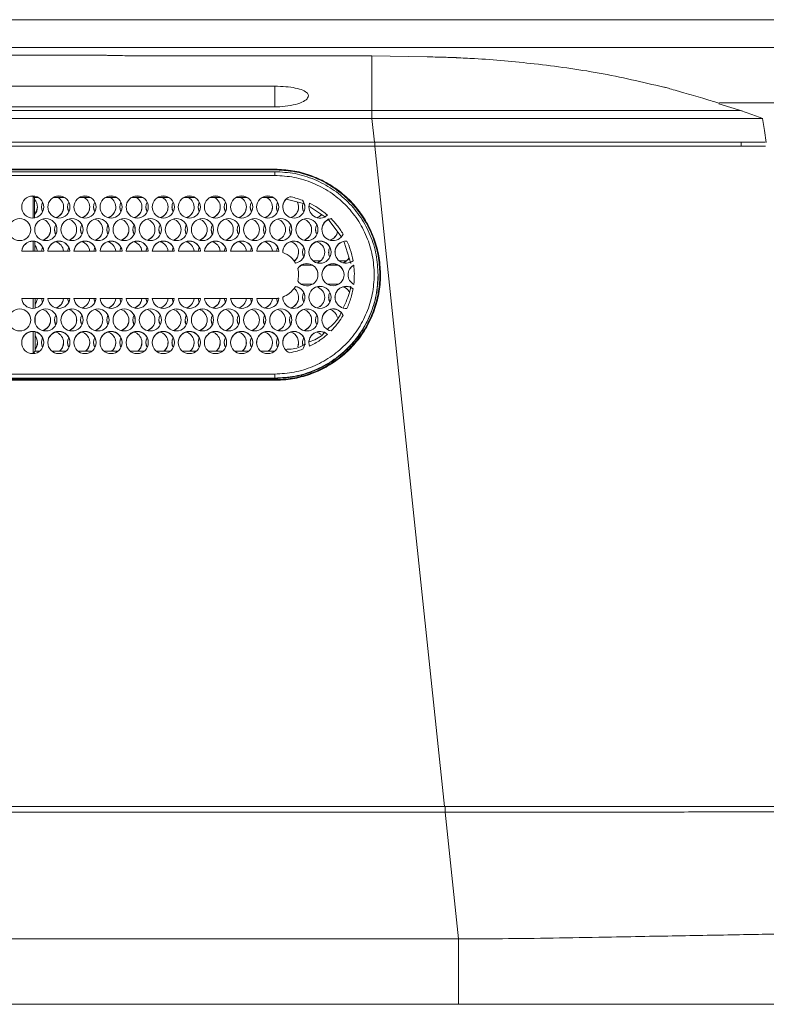
# Model space of a CAD drawing. Units: millimetres. Extents: x 900 to 1313, y 5 to 285.
# Drawn here: x 1035 to 1038, y 211 to 215 of the extents above; entities that cross this region are included whole.
import ezdxf

# ---------------------------------------------------------------- set-up
doc = ezdxf.new("R2010")
doc.units = ezdxf.units.MM

msp = doc.modelspace()

# ---------------------------------------------------------------- linework, layer by layer
at = {"color": 7, "linetype": 'Continuous', "lineweight": 15}
for p, q in [((1026.8758, 215.3878), (1049.8925, 215.3878)), ((1026.8758, 215.2711), (1049.8925, 215.2711)), ((1035.7164, 215.2378), (1027.7685, 215.2378)), ((1036.8382, 215.2359), (1035.8382, 215.2359)), ((1037.0715, 215.2316), (1036.8382, 215.2359)), ((1028.7092, 215.1075), (1036.4292, 215.1075)), ((1038.1245, 215.088), (1038.1295, 215.0866)), ((1038.1295, 215.0866), (1038.1473, 215.0814)), ((1036.4292, 215.0204), (1028.7092, 215.0204)), ((1038.4004, 215.0017), (1038.3003, 215.0329)), ((1045.0958, 215.0378), (1038.3026, 215.0378)), ((1010.7802, 215.0051), (1036.8382, 215.0051)), ((1010.7802, 214.9711), (1036.8382, 214.9711)), ((1036.8382, 214.9711), (1036.8382, 215.0051)), ((1036.8488, 214.8711), (1036.8382, 214.9711)), ((1036.8505, 214.8545), (1010.7678, 214.8545)), ((1010.7696, 214.8711), (1036.8488, 214.8711)), ((1037.1445, 212.0711), (1036.8505, 214.8545)), ((1038.3942, 214.8545), (1038.3945, 214.8717)), ((1036.4292, 214.7472), (1028.5591, 214.7472)), ((1028.5592, 214.7578), (1036.4292, 214.7578)), ((1028.5592, 214.755), (1036.4292, 214.755)), ((1028.5592, 214.7311), (1036.4292, 214.7311)), ((1036.4292, 214.7578), (1036.4292, 214.755)), ((1035.4105, 214.6443), (1035.4131, 214.6443)), ((1035.4105, 214.5518), (1035.4105, 214.6443)), ((1035.4105, 214.6443), (1035.4168, 214.6381)), ((1035.4168, 214.6381), (1035.4171, 214.5525)), ((1035.4327, 214.6381), (1035.4168, 214.6381)), ((1035.5427, 214.6381), (1035.4956, 214.6381)), ((1035.5153, 214.6443), (1035.5231, 214.6443)), ((1035.6527, 214.6381), (1035.6056, 214.6381)), ((1035.6253, 214.6443), (1035.6331, 214.6443)), ((1035.7627, 214.6381), (1035.7156, 214.6381)), ((1035.7353, 214.6443), (1035.7431, 214.6443)), ((1035.8727, 214.6381), (1035.8256, 214.6381)), ((1035.8453, 214.6443), (1035.8531, 214.6443)), ((1035.9827, 214.6381), (1035.9356, 214.6381)), ((1035.9553, 214.6443), (1035.9631, 214.6443)), ((1036.0927, 214.6381), (1036.0456, 214.6381)), ((1036.0653, 214.6443), (1036.0731, 214.6443)), ((1036.2027, 214.6381), (1036.1556, 214.6381)), ((1036.1753, 214.6443), (1036.1831, 214.6443)), ((1036.3127, 214.6381), (1036.2656, 214.6381)), ((1036.2853, 214.6443), (1036.2931, 214.6443)), ((1036.4227, 214.6381), (1036.3756, 214.6381)), ((1036.3953, 214.6443), (1036.4031, 214.6443)), ((1036.4921, 214.6418), (1036.4921, 214.6412)), ((1036.5494, 214.6131), (1036.477, 214.6314)), ((1036.5463, 214.6266), (1036.5463, 214.6261)), ((1036.6423, 214.556), (1036.5751, 214.6005)), ((1036.5753, 214.6143), (1036.5753, 214.6137)), ((1036.709, 214.4735), (1036.6521, 214.5485)), ((1036.6665, 214.5492), (1036.6665, 214.5486)), ((1035.4105, 214.4128), (1035.4105, 214.454)), ((1035.4176, 214.4533), (1035.4178, 214.4128)), ((1036.7497, 214.3603), (1036.7207, 214.4503)), ((1036.7327, 214.4545), (1036.7327, 214.4539)), ((1035.3628, 214.4128), (1035.4556, 214.4128)), ((1035.4461, 214.4122), (1035.4508, 214.4284)), ((1035.4728, 214.4128), (1035.5656, 214.4128)), ((1035.5561, 214.4122), (1035.5608, 214.4284)), ((1035.5828, 214.4128), (1035.6756, 214.4128)), ((1035.6661, 214.4122), (1035.6708, 214.4284)), ((1035.6928, 214.4128), (1035.7856, 214.4128)), ((1035.7761, 214.4122), (1035.7808, 214.4284)), ((1035.8028, 214.4128), (1035.8956, 214.4128)), ((1035.8861, 214.4122), (1035.8908, 214.4284)), ((1035.9128, 214.4128), (1036.0056, 214.4128)), ((1035.9961, 214.4122), (1036.0008, 214.4284)), ((1036.0228, 214.4128), (1036.1156, 214.4128)), ((1036.1061, 214.4122), (1036.1108, 214.4284)), ((1036.1328, 214.4128), (1036.2256, 214.4128)), ((1036.2161, 214.4122), (1036.2208, 214.4284)), ((1036.2428, 214.4128), (1036.3356, 214.4128)), ((1036.3261, 214.4122), (1036.3308, 214.4284)), ((1036.3528, 214.4128), (1036.4292, 214.4128)), ((1036.4361, 214.412), (1036.4408, 214.4284)), ((1036.5412, 214.3528), (1036.5872, 214.3528)), ((1036.6211, 214.3711), (1036.5906, 214.3711)), ((1036.6512, 214.3528), (1036.6972, 214.3528)), ((1036.7311, 214.3711), (1036.7006, 214.3711)), ((1036.7617, 214.3537), (1036.7617, 214.3531)), ((1036.5292, 214.3121), (1036.5292, 214.3129)), ((1036.8642, 214.3101), (1036.8642, 214.3122)), ((1036.5402, 214.2728), (1036.5882, 214.2728)), ((1036.6502, 214.2728), (1036.6982, 214.2728)), ((1036.5163, 214.2631), (1036.5163, 214.2637)), ((1035.4556, 214.2128), (1035.3628, 214.2128)), ((1035.4555, 214.2122), (1035.3628, 214.2122)), ((1035.4105, 214.171), (1035.4105, 214.2122)), ((1035.4187, 214.2122), (1035.4189, 214.172)), ((1035.4461, 214.2128), (1035.4508, 214.1966)), ((1035.4507, 214.1963), (1035.4461, 214.2122)), ((1035.5656, 214.2128), (1035.4728, 214.2128)), ((1035.5655, 214.2122), (1035.4728, 214.2122)), ((1035.5561, 214.2128), (1035.5608, 214.1966)), ((1035.5607, 214.1963), (1035.5561, 214.2122)), ((1035.6756, 214.2128), (1035.5828, 214.2128)), ((1035.6755, 214.2122), (1035.5828, 214.2122)), ((1035.6661, 214.2128), (1035.6708, 214.1966)), ((1035.6707, 214.1963), (1035.6661, 214.2122)), ((1035.7856, 214.2128), (1035.6928, 214.2128)), ((1035.7855, 214.2122), (1035.6928, 214.2122)), ((1035.7761, 214.2128), (1035.7808, 214.1966)), ((1035.7807, 214.1963), (1035.7761, 214.2122)), ((1035.8956, 214.2128), (1035.8028, 214.2128)), ((1035.8955, 214.2122), (1035.8028, 214.2122)), ((1035.8861, 214.2128), (1035.8908, 214.1966)), ((1035.8907, 214.1963), (1035.8861, 214.2122)), ((1036.0056, 214.2128), (1035.9128, 214.2128)), ((1036.0055, 214.2122), (1035.9128, 214.2122)), ((1035.9961, 214.2128), (1036.0008, 214.1966)), ((1036.0007, 214.1963), (1035.9961, 214.2122)), ((1036.1156, 214.2128), (1036.0228, 214.2128)), ((1036.1155, 214.2122), (1036.0228, 214.2122)), ((1036.1061, 214.2128), (1036.1108, 214.1966)), ((1036.1107, 214.1963), (1036.1061, 214.2122)), ((1036.2256, 214.2128), (1036.1328, 214.2128)), ((1036.2255, 214.2122), (1036.1328, 214.2122)), ((1036.2161, 214.2128), (1036.2208, 214.1966)), ((1036.2207, 214.1963), (1036.2161, 214.2122)), ((1036.3356, 214.2128), (1036.2428, 214.2128)), ((1036.3355, 214.2122), (1036.2428, 214.2122)), ((1036.3261, 214.2128), (1036.3308, 214.1966)), ((1036.3307, 214.1963), (1036.3261, 214.2122)), ((1036.4292, 214.2128), (1036.3528, 214.2128)), ((1036.4292, 214.2122), (1036.3528, 214.2122)), ((1036.4292, 214.2128), (1036.4292, 214.2122)), ((1036.4361, 214.213), (1036.4408, 214.1966)), ((1036.4407, 214.1963), (1036.4361, 214.2124)), ((1035.4191, 214.1337), (1035.4192, 214.1101)), ((1035.4105, 213.9813), (1035.4105, 214.0732)), ((1035.4193, 214.0721), (1035.4197, 213.9905)), ((1035.4197, 213.9905), (1035.4105, 213.9813)), ((1035.4105, 213.9813), (1035.4176, 213.9813)), ((1035.4197, 213.9905), (1035.4381, 213.9905)), ((1035.4903, 213.9905), (1035.548, 213.9905)), ((1035.5108, 213.9813), (1035.5276, 213.9813)), ((1035.6003, 213.9905), (1035.658, 213.9905)), ((1035.6208, 213.9813), (1035.6376, 213.9813)), ((1035.7103, 213.9905), (1035.7681, 213.9905)), ((1035.7308, 213.9813), (1035.7476, 213.9813)), ((1035.8203, 213.9905), (1035.8781, 213.9905)), ((1035.8408, 213.9813), (1035.8576, 213.9813)), ((1035.9303, 213.9905), (1035.9881, 213.9905)), ((1035.9508, 213.9813), (1035.9676, 213.9813)), ((1036.0403, 213.9905), (1036.098, 213.9905)), ((1036.0608, 213.9813), (1036.0776, 213.9813)), ((1036.1503, 213.9905), (1036.208, 213.9905)), ((1036.1708, 213.9813), (1036.1876, 213.9813)), ((1036.2603, 213.9905), (1036.3181, 213.9905)), ((1036.2808, 213.9813), (1036.2976, 213.9813)), ((1036.3703, 213.9905), (1036.4281, 213.9905)), ((1036.3908, 213.9813), (1036.4076, 213.9813)), ((1036.4292, 213.8944), (1028.5592, 213.8944)), ((1028.5592, 213.8772), (1036.4292, 213.8772)), ((1036.4292, 213.8751), (1028.5592, 213.8751)), ((1036.4292, 213.8706), (1028.5592, 213.8706)), ((1036.4292, 213.8678), (1028.5592, 213.8678)), ((1036.4292, 213.8772), (1036.4292, 213.8751)), ((1036.4292, 213.8678), (1036.4292, 213.8706)), ((1025.3738, 212.0711), (1037.1445, 212.0711)), ((1037.1471, 212.0711), (1037.1445, 212.0711)), ((1037.2034, 211.5138), (1037.1471, 212.047)), ((1025.6107, 211.2378), (1037.2034, 211.2378))]:
    msp.add_line(p, q, dxfattribs=at)
at = {"color": 8, "linetype": 'Continuous', "lineweight": 15}
for p, q in [((1036.4292, 215.1075), (1036.4292, 215.0204)), ((1036.8505, 214.8545), (1036.8505, 214.8711)), ((1025.3761, 212.047), (1037.1471, 212.047)), ((1025.3976, 211.5138), (1037.2034, 211.5138))]:
    msp.add_line(p, q, dxfattribs=at)
at = {"color": 7, "linetype": 'Continuous', "lineweight": 15, "flags": 128}
for points in [[(1038.4851, 214.9709), (1038.4381, 214.988), (1038.3912, 215.0051)], [(1038.4986, 214.8705), (1038.4915, 214.9211), (1038.4844, 214.9717)], [(1035.4171, 214.5671), (1035.4256, 214.5806), (1035.4292, 214.5984)], [(1035.4458, 214.5984), (1035.4494, 214.5806), (1035.4508, 214.5774)], [(1035.5558, 214.5984), (1035.5594, 214.5806), (1035.5608, 214.5774)], [(1035.6658, 214.5984), (1035.6694, 214.5806), (1035.6708, 214.5774)], [(1035.7758, 214.5984), (1035.7794, 214.5806), (1035.7808, 214.5774)], [(1035.8858, 214.5984), (1035.8894, 214.5806), (1035.8908, 214.5774)], [(1035.9958, 214.5984), (1035.9994, 214.5806), (1036.0008, 214.5774)], [(1036.1058, 214.5984), (1036.1094, 214.5806), (1036.1108, 214.5774)], [(1036.2158, 214.5984), (1036.2194, 214.5806), (1036.2208, 214.5774)], [(1036.3258, 214.5984), (1036.3294, 214.5806), (1036.3308, 214.5774)], [(1036.4358, 214.5984), (1036.4366, 214.59), (1036.4408, 214.5774)], [(1036.5458, 214.5984), (1036.5471, 214.5875), (1036.5508, 214.5774)], [(1036.5558, 214.5978), (1036.5546, 214.6087), (1036.5463, 214.6261)], [(1036.5753, 214.6137), (1036.5725, 214.5985), (1036.5725, 214.5978)], [(1036.6268, 214.5662), (1036.6226, 214.5622), (1036.6068, 214.5534)], [(1035.5008, 214.5032), (1035.5044, 214.4854), (1035.5058, 214.4822)], [(1035.6108, 214.5032), (1035.6144, 214.4854), (1035.6158, 214.4822)], [(1035.7208, 214.5032), (1035.7244, 214.4854), (1035.7258, 214.4822)], [(1035.8308, 214.5032), (1035.8344, 214.4854), (1035.8358, 214.4822)], [(1035.9408, 214.5032), (1035.9444, 214.4854), (1035.9458, 214.4822)], [(1036.0508, 214.5032), (1036.0544, 214.4854), (1036.0558, 214.4822)], [(1036.1608, 214.5032), (1036.1644, 214.4854), (1036.1658, 214.4822)], [(1036.2708, 214.5032), (1036.2744, 214.4854), (1036.2758, 214.4822)], [(1036.3808, 214.5032), (1036.3844, 214.4854), (1036.3858, 214.4822)], [(1036.4908, 214.5032), (1036.4944, 214.4854), (1036.4958, 214.4822)], [(1036.6008, 214.5032), (1036.603, 214.4892), (1036.6058, 214.4822)], [(1035.4177, 214.4381), (1035.4241, 214.4285), (1035.4289, 214.4122)], [(1036.5458, 214.408), (1036.5494, 214.3901), (1036.5508, 214.387)], [(1036.6558, 214.408), (1036.6584, 214.3927), (1036.6608, 214.387)], [(1035.4188, 214.1883), (1035.4241, 214.1965), (1035.4289, 214.2128)], [(1035.4289, 214.2122), (1035.4241, 214.1959), (1035.4188, 214.1877)], [(1036.5458, 214.2176), (1036.5494, 214.1997), (1036.5508, 214.1966)], [(1036.6558, 214.2176), (1036.656, 214.2138), (1036.6608, 214.1966)], [(1035.5008, 214.1224), (1035.5044, 214.1045), (1035.5058, 214.1014)], [(1035.6108, 214.1224), (1035.6144, 214.1045), (1035.6158, 214.1014)], [(1035.7208, 214.1224), (1035.7244, 214.1045), (1035.7258, 214.1014)], [(1035.8308, 214.1224), (1035.8344, 214.1045), (1035.8358, 214.1014)], [(1035.9408, 214.1224), (1035.9444, 214.1045), (1035.9458, 214.1014)], [(1036.0508, 214.1224), (1036.0544, 214.1045), (1036.0558, 214.1014)], [(1036.1608, 214.1224), (1036.1644, 214.1045), (1036.1658, 214.1014)], [(1036.2708, 214.1224), (1036.2744, 214.1045), (1036.2758, 214.1014)], [(1036.3808, 214.1224), (1036.3844, 214.1045), (1036.3858, 214.1014)], [(1036.4908, 214.1224), (1036.4944, 214.1045), (1036.4958, 214.1014)], [(1036.6008, 214.1224), (1036.6011, 214.1174), (1036.6058, 214.1014)], [(1035.4197, 213.999), (1035.4256, 214.0093), (1035.4292, 214.0272)], [(1035.4458, 214.0272), (1035.4494, 214.0093), (1035.4508, 214.0062)], [(1035.5558, 214.0272), (1035.5594, 214.0093), (1035.5608, 214.0062)], [(1035.6658, 214.0272), (1035.6694, 214.0093), (1035.6708, 214.0062)], [(1035.7758, 214.0272), (1035.7794, 214.0093), (1035.7808, 214.0062)], [(1035.8858, 214.0272), (1035.8894, 214.0093), (1035.8908, 214.0062)], [(1035.9958, 214.0272), (1035.9994, 214.0093), (1036.0008, 214.0062)], [(1036.1058, 214.0272), (1036.1094, 214.0093), (1036.1108, 214.0062)], [(1036.2158, 214.0272), (1036.2194, 214.0093), (1036.2208, 214.0062)], [(1036.3258, 214.0272), (1036.3294, 214.0093), (1036.3308, 214.0062)], [(1036.4358, 214.0272), (1036.437, 214.017), (1036.4408, 214.0062)], [(1036.5253, 214.0086), (1036.5277, 214.0156), (1036.5292, 214.0272)], [(1036.5458, 214.0272), (1036.5465, 214.0192), (1036.5476, 214.0145)]]:
    msp.add_lwpolyline(points, dxfattribs=at)
at = {"color": 7, "linetype": 'Continuous', "lineweight": 15}
for centre in [(1035.4092, 214.5984), (1035.5192, 214.5984), (1035.6292, 214.5984), (1035.7392, 214.5984), (1035.8492, 214.5984), (1035.9592, 214.5984), (1036.0692, 214.5984), (1036.1792, 214.5984), (1036.2892, 214.5984), (1036.3992, 214.5984), (1035.3542, 214.5032), (1035.4642, 214.5032), (1035.5742, 214.5032), (1035.6842, 214.5032), (1035.7942, 214.5032), (1035.9042, 214.5032), (1036.0142, 214.5032), (1036.1242, 214.5032), (1036.2342, 214.5032), (1036.3442, 214.5032), (1036.4542, 214.5032), (1036.5642, 214.5032), (1036.6192, 214.408), (1036.6742, 214.3128), (1036.6192, 214.2176), (1035.3542, 214.1224), (1035.4642, 214.1224), (1035.5742, 214.1224), (1035.6842, 214.1224), (1035.7942, 214.1224), (1035.9042, 214.1224), (1036.0142, 214.1224), (1036.1242, 214.1224), (1036.2342, 214.1224), (1036.3442, 214.1224), (1036.4542, 214.1224), (1036.5642, 214.1224), (1035.4092, 214.0272), (1035.5192, 214.0272), (1035.6292, 214.0272), (1035.7392, 214.0272), (1035.8492, 214.0272), (1035.9592, 214.0272), (1036.0692, 214.0272), (1036.1792, 214.0272), (1036.2892, 214.0272), (1036.3992, 214.0272)]:
    msp.add_circle(centre, 0.0467, dxfattribs=at)
for centre, radius, start, end in [((1035.4092, 214.5978), 0.0467, 0.0244, 179.9756), ((1035.5192, 214.5978), 0.0467, 0.0244, 179.9756), ((1035.4925, 214.5978), 0.0466, 287.8356, 59.6913), ((1035.6292, 214.5978), 0.0467, 0.0244, 179.9756), ((1035.6025, 214.5978), 0.0466, 287.8145, 59.6911), ((1035.7392, 214.5978), 0.0467, 0.0211, 179.9789), ((1035.7125, 214.5978), 0.0466, 287.8355, 59.6707), ((1035.8492, 214.5978), 0.0467, 0.023, 179.977), ((1035.8225, 214.5978), 0.0466, 287.8621, 59.6648), ((1035.9592, 214.5978), 0.0467, 0.0244, 179.9756), ((1035.9325, 214.5978), 0.0466, 287.8383, 59.678), ((1036.0692, 214.5978), 0.0467, 0.0244, 179.9756), ((1036.0425, 214.5978), 0.0466, 287.809, 59.6972), ((1036.1792, 214.5978), 0.0467, 0.0244, 179.9756), ((1036.1525, 214.5978), 0.0466, 287.8383, 59.678), ((1036.2892, 214.5978), 0.0467, 0.0211, 179.9789), ((1036.2625, 214.5978), 0.0466, 287.8383, 59.678), ((1036.3992, 214.5978), 0.0467, 0.023, 179.977), ((1036.3725, 214.5978), 0.0466, 287.8649, 59.672), ((1036.5092, 214.5984), 0.0467, 111.4386, 37.2619), ((1036.5092, 214.5978), 0.0466, 111.4056, 179.9888), ((1035.3825, 214.5978), 0.0466, 317.7851, 42.7354), ((1035.4923, 214.5978), 0.0465, 153.1421, 206.443), ((1035.4925, 214.5984), 0.0466, 286.5626, 359.9851), ((1035.6025, 214.5978), 0.0467, 153.2475, 206.3377), ((1035.6025, 214.5984), 0.0466, 286.5626, 359.9851), ((1035.7124, 214.5978), 0.0466, 153.2135, 206.3935), ((1035.7125, 214.5984), 0.0467, 286.5611, 359.9783), ((1035.8224, 214.5978), 0.0466, 153.2135, 206.3935), ((1035.8225, 214.5984), 0.0467, 286.5856, 359.9751), ((1035.9324, 214.5978), 0.0466, 153.2135, 206.3935), ((1035.9325, 214.5984), 0.0466, 286.5626, 359.9851), ((1036.0424, 214.5978), 0.0465, 153.166, 206.4192), ((1036.0425, 214.5984), 0.0467, 286.5611, 359.9783), ((1036.1525, 214.5978), 0.0467, 153.2575, 206.3277), ((1036.1525, 214.5984), 0.0467, 286.5856, 359.9751), ((1036.2624, 214.5978), 0.0466, 153.2135, 206.3935), ((1036.2625, 214.5984), 0.0466, 286.5626, 359.9851), ((1036.3724, 214.5978), 0.0466, 153.2135, 206.3935), ((1036.3725, 214.5984), 0.0466, 286.5871, 359.9819), ((1036.4825, 214.5978), 0.0466, 153.2471, 206.3599), ((1036.4826, 214.5984), 0.0466, 286.5591, 0.0098), ((1036.4825, 214.5978), 0.0466, 287.8142, 28.8297), ((1036.5925, 214.5978), 0.0466, 161.0355, 206.3702), ((1036.6192, 214.5984), 0.0467, 160.1676, 312.5693), ((1036.5922, 214.5989), 0.0473, 286.8077, 316.395), ((1035.3542, 214.5026), 0.0467, 0.026, 179.974), ((1035.4642, 214.5026), 0.0467, 0.0228, 179.9772), ((1035.4375, 214.5026), 0.0466, 287.8387, 73.4187), ((1035.5474, 214.5026), 0.0466, 153.2125, 206.3945), ((1035.5742, 214.5026), 0.0467, 0.0247, 179.9753), ((1035.5475, 214.5026), 0.0466, 287.8275, 73.4298), ((1035.6575, 214.5026), 0.0466, 153.2226, 206.3845), ((1035.6842, 214.5026), 0.0467, 0.026, 179.974), ((1035.6575, 214.5026), 0.0466, 287.8411, 73.406), ((1035.7674, 214.5026), 0.0465, 153.165, 206.4201), ((1035.7942, 214.5026), 0.0467, 0.026, 179.974), ((1035.7675, 214.5026), 0.0466, 287.8275, 73.4298), ((1035.8776, 214.5026), 0.0467, 153.2665, 206.3187), ((1035.9042, 214.5026), 0.0467, 0.026, 179.974), ((1035.8775, 214.5026), 0.0466, 287.8275, 73.4298), ((1035.9875, 214.5026), 0.0466, 153.2226, 206.3845), ((1036.0142, 214.5026), 0.0467, 0.0228, 179.9772), ((1035.9875, 214.5026), 0.0466, 287.8298, 73.4172), ((1036.0975, 214.5026), 0.0466, 153.2226, 206.3845), ((1036.1242, 214.5026), 0.0467, 0.0247, 179.9753), ((1036.0975, 214.5026), 0.0466, 287.8298, 73.4172), ((1036.2075, 214.5026), 0.0466, 153.2226, 206.3845), ((1036.2342, 214.5026), 0.0467, 0.026, 179.974), ((1036.2075, 214.5026), 0.0466, 287.821, 73.4158), ((1036.3176, 214.5026), 0.0467, 153.2665, 206.3187), ((1036.3442, 214.5026), 0.0467, 0.026, 179.974), ((1036.3175, 214.5026), 0.0466, 287.8147, 73.4324), ((1036.4276, 214.5026), 0.0467, 153.2665, 206.3187), ((1036.4542, 214.5026), 0.0467, 0.026, 179.974), ((1036.4275, 214.5026), 0.0466, 287.8027, 73.4137), ((1036.5374, 214.5026), 0.0466, 153.2125, 206.3945), ((1036.5642, 214.5026), 0.0467, 0.0228, 179.9772), ((1036.5375, 214.5026), 0.0466, 287.8179, 73.3986), ((1036.6474, 214.5026), 0.0466, 153.2023, 206.4047), ((1036.6742, 214.5032), 0.0467, 99.4542, 336.2485), ((1036.6741, 214.5026), 0.0466, 99.4005, 180.0159), ((1035.4375, 214.5032), 0.0467, 286.6101, 359.9719), ((1035.5475, 214.5032), 0.0466, 286.5871, 359.9819), ((1035.6575, 214.5032), 0.0467, 286.5856, 359.9751), ((1035.7675, 214.5032), 0.0466, 286.564, 359.9918), ((1035.8775, 214.5032), 0.0466, 286.5871, 359.9819), ((1035.9875, 214.5032), 0.0466, 286.5871, 359.9819), ((1036.0975, 214.5032), 0.0466, 286.5871, 359.9819), ((1036.2075, 214.5032), 0.0467, 286.5856, 359.9751), ((1036.3175, 214.5032), 0.0466, 286.564, 359.9918), ((1036.4275, 214.5032), 0.0467, 286.5856, 359.9751), ((1036.5375, 214.5032), 0.0466, 286.5626, 359.9851), ((1036.6475, 214.5032), 0.0467, 286.5817, 349.5147), ((1036.6475, 214.5027), 0.0467, 287.873, 350.5052), ((1035.4092, 214.408), 0.0467, 5.9299, 174.0701), ((1035.4092, 214.4074), 0.0467, 5.9336, 174.0664), ((1035.5192, 214.408), 0.0467, 5.9299, 174.0701), ((1035.5192, 214.4074), 0.0467, 5.9336, 174.0664), ((1035.4925, 214.4074), 0.0467, 5.9209, 73.4237), ((1035.6292, 214.408), 0.0467, 5.9299, 174.0701), ((1035.6292, 214.4074), 0.0467, 5.9336, 174.0664), ((1035.6025, 214.4074), 0.0467, 5.9481, 73.3965), ((1035.7392, 214.408), 0.0467, 5.9299, 174.0701), ((1035.7392, 214.4074), 0.0467, 5.9336, 174.0664), ((1035.7125, 214.4074), 0.0467, 5.9363, 73.3868), ((1035.8492, 214.408), 0.0467, 5.9269, 174.0731), ((1035.8492, 214.4074), 0.0467, 5.9307, 174.0693), ((1035.8225, 214.4074), 0.0467, 5.934, 73.3971), ((1035.9592, 214.408), 0.0467, 5.9299, 174.0701), ((1035.9592, 214.4074), 0.0467, 5.9336, 174.0664), ((1035.9325, 214.4074), 0.0467, 5.934, 73.3971), ((1036.0692, 214.408), 0.0467, 5.9299, 174.0701), ((1036.0692, 214.4074), 0.0467, 5.9336, 174.0664), ((1036.0425, 214.4074), 0.0467, 5.9251, 73.398), ((1036.1792, 214.408), 0.0467, 5.9299, 174.0701), ((1036.1792, 214.4074), 0.0467, 5.9336, 174.0664), ((1036.1525, 214.4074), 0.0467, 5.9481, 73.3965), ((1036.2892, 214.408), 0.0467, 5.9299, 174.0701), ((1036.2892, 214.4074), 0.0467, 5.9336, 174.0664), ((1036.2625, 214.4074), 0.0467, 5.9321, 73.4125), ((1036.3992, 214.408), 0.0467, 4.2291, 174.0713), ((1036.3992, 214.4074), 0.0467, 4.2345, 174.0659), ((1036.3725, 214.4074), 0.0467, 5.934, 73.3971), ((1036.5092, 214.408), 0.0467, 278.7815, 181.149), ((1036.5092, 214.4074), 0.0467, 0.0234, 181.1134), ((1036.4825, 214.4074), 0.0466, 307.0501, 73.4216), ((1036.6192, 214.4074), 0.0467, 0.026, 179.974), ((1036.5925, 214.4074), 0.0466, 287.8275, 73.4298), ((1036.7292, 214.408), 0.0466, 85.6337, 309.5817), ((1036.7292, 214.4074), 0.0467, 85.6296, 179.9708), ((1036.4826, 214.408), 0.0466, 307.005, 0.0413), ((1036.5926, 214.4074), 0.0467, 153.2665, 206.3187), ((1036.5925, 214.408), 0.0466, 286.5871, 359.9819), ((1036.7025, 214.4074), 0.0466, 153.2361, 206.3491), ((1036.5642, 214.3128), 0.0467, 214.3457, 145.6543), ((1036.5642, 214.3122), 0.0467, 0.0278, 145.6364), ((1036.6742, 214.3122), 0.0467, 0.0247, 179.9753), ((1036.7025, 214.4081), 0.0467, 286.6388, 328.5773), ((1036.7025, 214.4075), 0.0467, 287.8523, 329.57), ((1036.7841, 214.3128), 0.0466, 118.795, 241.205), ((1036.7841, 214.3122), 0.0466, 118.7898, 180), ((1036.5092, 214.2176), 0.0467, 178.8441, 81.2254), ((1036.4826, 214.217), 0.0466, 287.8111, 52.9532), ((1036.5092, 214.217), 0.0467, 0.0201, 81.2573), ((1036.5925, 214.217), 0.0467, 153.2565, 206.3287), ((1036.6192, 214.217), 0.0467, 89.9891, 179.9767), ((1036.5925, 214.217), 0.0466, 287.8132, 73.4237), ((1036.6192, 214.217), 0.0467, 0.0233, 90.0109), ((1036.7025, 214.217), 0.0466, 153.2173, 206.3679), ((1036.7292, 214.2176), 0.0466, 50.4153, 274.3693), ((1036.7292, 214.217), 0.0467, 50.4519, 179.9621), ((1036.7025, 214.2169), 0.0467, 32.5891, 73.3915), ((1035.4092, 214.2176), 0.0467, 185.9336, 354.0664), ((1035.5192, 214.2176), 0.0467, 185.9336, 354.0664), ((1035.4925, 214.2176), 0.0467, 286.602, 354.0749), ((1035.4925, 214.217), 0.0466, 287.8395, 354.0959), ((1035.6292, 214.2176), 0.0467, 185.9336, 354.0664), ((1035.6025, 214.2176), 0.0467, 286.6035, 354.0519), ((1035.6025, 214.217), 0.0467, 287.8421, 354.0711), ((1035.7392, 214.2176), 0.0467, 185.9336, 354.0664), ((1035.7125, 214.2176), 0.0467, 286.6141, 354.0549), ((1035.7125, 214.217), 0.0466, 287.8201, 354.0931), ((1035.8492, 214.2176), 0.0467, 185.9307, 354.0693), ((1035.8225, 214.2176), 0.0467, 286.5763, 354.0791), ((1035.8225, 214.217), 0.0466, 287.8419, 354.0852), ((1035.9592, 214.2176), 0.0467, 185.9336, 354.0664), ((1035.9325, 214.2176), 0.0467, 286.602, 354.0749), ((1035.9325, 214.217), 0.0466, 287.8395, 354.0959), ((1036.0692, 214.2176), 0.0467, 185.9336, 354.0664), ((1036.0425, 214.2176), 0.0466, 286.5507, 354.0833), ((1036.0425, 214.217), 0.0466, 287.8112, 354.0938), ((1036.1792, 214.2176), 0.0467, 185.9336, 354.0664), ((1036.1525, 214.2176), 0.0467, 286.6016, 354.0696), ((1036.1525, 214.217), 0.0466, 287.8397, 354.0818), ((1036.2892, 214.2176), 0.0467, 185.9336, 354.0664), ((1036.2625, 214.2176), 0.0467, 286.5884, 354.0591), ((1036.2625, 214.217), 0.0466, 287.8201, 354.0931), ((1036.3992, 214.2176), 0.0467, 185.9341, 355.7655), ((1036.3725, 214.2176), 0.0466, 286.601, 354.0838), ((1036.3725, 214.217), 0.0467, 287.8727, 354.0765), ((1036.4826, 214.2176), 0.0466, 286.5841, 0.0062), ((1036.5925, 214.2176), 0.0467, 286.5611, 359.9783), ((1035.3542, 214.1218), 0.0467, 0.0233, 90.0109), ((1035.4642, 214.1218), 0.0467, 89.9891, 179.9767), ((1035.4375, 214.1218), 0.0466, 287.8232, 73.4239), ((1035.4642, 214.1218), 0.0467, 0.0177, 90.0164), ((1035.5474, 214.1218), 0.0466, 153.2125, 206.3945), ((1035.5742, 214.1218), 0.0466, 89.9795, 179.9863), ((1035.5475, 214.1218), 0.0466, 287.8593, 73.4287), ((1035.5742, 214.1218), 0.0467, 0.0233, 90.0109), ((1035.6574, 214.1218), 0.0466, 153.2125, 206.3945), ((1035.6842, 214.1218), 0.0467, 89.9891, 179.9767), ((1035.6575, 214.1218), 0.0466, 287.8383, 73.4088), ((1035.6842, 214.1218), 0.0467, 0.0233, 90.0109), ((1035.7674, 214.1218), 0.0465, 153.165, 206.4201), ((1035.7942, 214.1218), 0.0467, 89.9891, 179.9767), ((1035.7675, 214.1218), 0.0466, 287.8298, 73.4378), ((1035.7942, 214.1218), 0.0467, 0.0233, 90.0109), ((1035.8775, 214.1218), 0.0467, 153.2565, 206.3287), ((1035.9042, 214.1218), 0.0467, 89.9891, 179.9767), ((1035.8775, 214.1218), 0.0466, 287.8321, 73.4253), ((1035.9042, 214.1218), 0.0467, 0.0233, 90.0109), ((1035.9874, 214.1218), 0.0466, 153.2125, 206.3945), ((1036.0142, 214.1218), 0.0467, 89.9891, 179.9767), ((1035.9875, 214.1218), 0.0466, 287.8321, 73.4253), ((1036.0142, 214.1218), 0.0466, 0.0137, 90.0205), ((1036.0974, 214.1218), 0.0466, 153.2125, 206.3945), ((1036.1242, 214.1218), 0.0466, 89.9795, 179.9863), ((1036.0975, 214.1218), 0.0466, 287.8449, 73.4227), ((1036.1242, 214.1218), 0.0467, 0.0233, 90.0109), ((1036.2074, 214.1218), 0.0466, 153.2125, 206.3945), ((1036.2342, 214.1218), 0.0467, 89.9891, 179.9767), ((1036.2075, 214.1218), 0.0466, 287.8465, 73.4313), ((1036.2342, 214.1218), 0.0467, 0.0233, 90.0109), ((1036.3175, 214.1218), 0.0467, 153.2565, 206.3287), ((1036.3442, 214.1218), 0.0467, 89.9891, 179.9767), ((1036.3175, 214.1218), 0.0466, 287.8313, 73.4464), ((1036.3442, 214.1218), 0.0467, 0.0233, 90.0109), ((1036.4275, 214.1218), 0.0467, 153.2565, 206.3287), ((1036.4542, 214.1218), 0.0467, 89.9891, 179.9767), ((1036.4275, 214.1218), 0.0466, 287.8336, 73.4339), ((1036.4542, 214.1218), 0.0467, 0.0233, 90.0109), ((1036.5375, 214.1218), 0.0466, 153.2226, 206.3845), ((1036.5642, 214.1218), 0.0467, 89.9891, 179.9767), ((1036.5375, 214.1218), 0.0466, 287.8336, 73.4339), ((1036.5642, 214.1218), 0.0466, 0.0137, 90.0205), ((1036.6474, 214.1218), 0.0466, 153.2115, 206.3955), ((1036.6742, 214.1224), 0.0467, 23.7515, 260.5458), ((1036.6742, 214.1218), 0.0467, 23.7789, 179.9802), ((1036.6475, 214.1218), 0.0466, 13.5365, 73.427), ((1035.4375, 214.1224), 0.0467, 286.5841, 359.9684), ((1035.5475, 214.1224), 0.0467, 286.5856, 359.9751), ((1035.6575, 214.1224), 0.0467, 286.5841, 359.9684), ((1035.7675, 214.1224), 0.0466, 286.5626, 359.9851), ((1035.8775, 214.1224), 0.0467, 286.5856, 359.9751), ((1035.9875, 214.1224), 0.0467, 286.5856, 359.9751), ((1036.0975, 214.1224), 0.0467, 286.5856, 359.9751), ((1036.2075, 214.1224), 0.0467, 286.5856, 359.9751), ((1036.3175, 214.1224), 0.0466, 286.5626, 359.9851), ((1036.4275, 214.1224), 0.0467, 286.5841, 359.9684), ((1036.5375, 214.1224), 0.0467, 286.5856, 359.9751), ((1035.4092, 214.0266), 0.0467, 89.9891, 179.9767), ((1035.4092, 214.0266), 0.0467, 0.0233, 90.0109), ((1035.5192, 214.0266), 0.0467, 89.9891, 179.9767), ((1035.4926, 214.0266), 0.0466, 309.3393, 73.441), ((1035.5192, 214.0266), 0.0467, 0.0233, 90.0109), ((1035.6292, 214.0266), 0.0467, 89.9891, 179.9767), ((1035.6025, 214.0266), 0.0466, 309.3413, 73.4282), ((1035.6292, 214.0266), 0.0467, 0.0233, 90.0109), ((1035.7392, 214.0266), 0.0467, 89.9891, 179.9767), ((1035.7125, 214.0266), 0.0466, 309.3426, 73.4366), ((1035.7392, 214.0266), 0.0466, 0.0137, 90.0205), ((1035.8492, 214.0266), 0.0466, 89.9795, 179.9863), ((1035.8225, 214.0266), 0.0466, 309.3413, 73.4282), ((1035.8492, 214.0266), 0.0467, 0.0233, 90.0109), ((1035.9592, 214.0266), 0.0467, 89.9891, 179.9767), ((1035.9325, 214.0266), 0.0466, 309.3759, 73.4141), ((1035.9592, 214.0266), 0.0467, 0.0233, 90.0109), ((1036.0692, 214.0266), 0.0467, 89.9891, 179.9767), ((1036.0426, 214.0266), 0.0466, 309.3413, 73.4282), ((1036.0692, 214.0266), 0.0467, 0.0233, 90.0109), ((1036.1792, 214.0266), 0.0467, 89.9891, 179.9767), ((1036.1526, 214.0266), 0.0466, 309.3393, 73.441), ((1036.1792, 214.0266), 0.0467, 0.0233, 90.0109), ((1036.2892, 214.0266), 0.0467, 89.9891, 179.9767), ((1036.2625, 214.0266), 0.0466, 309.3419, 73.407), ((1036.2892, 214.0266), 0.0466, 0.0137, 90.0205), ((1036.3992, 214.0266), 0.0466, 89.9795, 179.9863), ((1036.3725, 214.0266), 0.0466, 309.3433, 73.4154), ((1036.3992, 214.0266), 0.0467, 0.0233, 90.0109), ((1036.5092, 214.0272), 0.0467, 322.7387, 248.5608), ((1036.5092, 214.0266), 0.0467, 0.0234, 179.9766), ((1036.4825, 214.0266), 0.0466, 337.4099, 73.4259), ((1036.6192, 214.0272), 0.0467, 47.4353, 199.8278), ((1036.6192, 214.0266), 0.0467, 47.4346, 179.973), ((1036.5924, 214.0264), 0.0469, 46.9225, 73.3294), ((1035.3825, 214.0266), 0.0466, 322.7858, 37.7278), ((1035.4923, 214.0266), 0.0465, 153.1512, 206.434), ((1035.4925, 214.0272), 0.0466, 308.2102, 359.9845), ((1035.6025, 214.0266), 0.0467, 153.2565, 206.3287), ((1035.6025, 214.0272), 0.0466, 308.2102, 359.9845), ((1035.7124, 214.0266), 0.0466, 153.2125, 206.3945), ((1035.7125, 214.0272), 0.0466, 308.2102, 359.9845), ((1035.8224, 214.0266), 0.0466, 153.2125, 206.3945), ((1035.8225, 214.0272), 0.0466, 308.2102, 359.9845), ((1035.9324, 214.0266), 0.0466, 153.2125, 206.3945), ((1035.9325, 214.0272), 0.0467, 308.2554, 359.9594), ((1036.0424, 214.0266), 0.0465, 153.165, 206.4201), ((1036.0425, 214.0272), 0.0466, 308.2102, 359.9845), ((1036.1525, 214.0266), 0.0467, 153.2565, 206.3287), ((1036.1525, 214.0272), 0.0466, 308.2102, 359.9845), ((1036.2624, 214.0266), 0.0466, 153.2125, 206.3945), ((1036.2625, 214.0272), 0.0466, 308.2102, 359.9845), ((1036.3724, 214.0266), 0.0466, 153.2125, 206.3945), ((1036.3725, 214.0272), 0.0466, 308.2102, 359.9845), ((1036.4825, 214.0266), 0.0466, 153.2435, 206.3635), ((1036.5924, 214.0266), 0.0465, 153.1791, 195.1619)]:
    msp.add_arc(centre, radius, start, end, dxfattribs=at)
for points, knots in [([(1035.8382, 215.2359), (1035.8243, 215.2359), (1035.7966, 215.236), (1035.7596, 215.2366), (1035.732, 215.2373), (1035.7163, 215.2377), (1035.7164, 215.2377), (1035.7164, 215.2377)], [0, 0, 0, 0, 0.214787, 0.429528, 0.644376, 0.859223, 1, 1, 1, 1]), ([(1036.8382, 215.0051), (1036.8382, 215.0476), (1036.8382, 215.1327), (1036.8382, 215.2101), (1036.8382, 215.2273), (1036.8382, 215.2359)], [0, 0, 0, 0, 0.333329, 0.666666, 1, 1, 1, 1]), ([(1037.1933, 215.2281), (1037.1937, 215.2281), (1037.1954, 215.228), (1037.1839, 215.2283), (1037.1601, 215.2289), (1037.1253, 215.2298), (1037.094, 215.2308), (1037.0759, 215.2314), (1037.0715, 215.2316)], [0, 0, 0, 0, 0.074427, 0.288939, 0.503459, 0.718024, 0.932627, 1, 1, 1, 1]), ([(1038.0683, 215.1033), (1037.9775, 215.1246), (1037.7972, 215.167), (1037.5298, 215.2025), (1037.3287, 215.2214), (1037.2188, 215.2262), (1037.1932, 215.2272)], [0, 0, 0, 0, 0.315725, 0.627253, 0.913406, 1, 1, 1, 1]), ([(1036.4292, 215.1075), (1036.4447, 215.1071), (1036.4757, 215.1063), (1036.5171, 215.1001), (1036.5491, 215.0906), (1036.5678, 215.0791), (1036.5699, 215.0707), (1036.5708, 215.067)], [0, 0, 0, 0, 0.204747, 0.409398, 0.616801, 0.831293, 1, 1, 1, 1]), ([(1038.3012, 215.0361), (1038.3013, 215.0361), (1038.3034, 215.0355), (1038.2959, 215.0377), (1038.2787, 215.0428), (1038.2574, 215.0491), (1038.2324, 215.0565), (1038.2032, 215.0651), (1038.162, 215.0772), (1038.1232, 215.0884), (1038.0924, 215.0973), (1038.0721, 215.1031), (1038.0696, 215.1037), (1038.0685, 215.1041)], [0, 0, 0, 0, 0.004529, 0.10575, 0.206976, 0.310829, 0.337021, 0.45018, 0.56328, 0.677297, 0.789495, 0.897715, 1, 1, 1, 1]), ([(1036.5708, 215.067), (1036.5689, 215.0614), (1036.5651, 215.0507), (1036.5368, 215.036), (1036.4974, 215.0255), (1036.4589, 215.0209), (1036.436, 215.0205), (1036.4292, 215.0204)], [0, 0, 0, 0, 0.244981, 0.474081, 0.69787, 0.910085, 1, 1, 1, 1]), ([(1038.4803, 214.9711), (1038.4815, 214.9711), (1038.4866, 214.9711), (1038.4549, 214.9711), (1038.3849, 214.9711), (1038.2755, 214.9711), (1038.1316, 214.9711), (1037.9588, 214.9711), (1037.7591, 214.9711), (1037.5416, 214.9711), (1037.3072, 214.9711), (1037.0711, 214.9711), (1036.9141, 214.9711), (1036.8382, 214.9711)], [0, 0, 0, 0, 0.029624, 0.128136, 0.223895, 0.322434, 0.418174, 0.516688, 0.61248, 0.710978, 0.807741, 0.907086, 1, 1, 1, 1]), ([(1036.8488, 214.8711), (1036.923, 214.8711), (1037.0715, 214.8711), (1037.2934, 214.8711), (1037.5171, 214.8711), (1037.7334, 214.8711), (1037.9375, 214.8711), (1038.1168, 214.8711), (1038.2667, 214.8711), (1038.3826, 214.8711), (1038.4599, 214.8711), (1038.4975, 214.8711), (1038.4944, 214.8711), (1038.4934, 214.8711)], [0, 0, 0, 0, 0.090696, 0.181383, 0.271426, 0.368989, 0.46656, 0.564136, 0.661711, 0.758937, 0.856165, 0.953323, 1, 1, 1, 1]), ([(1036.8505, 214.8545), (1036.9249, 214.8545), (1037.0735, 214.8545), (1037.2957, 214.8545), (1037.5195, 214.8545), (1037.7359, 214.8545), (1037.94, 214.8545), (1038.1193, 214.8545), (1038.2693, 214.8545), (1038.3851, 214.8545), (1038.4624, 214.8545), (1038.4999, 214.8545), (1038.4968, 214.8545), (1038.4958, 214.8545)], [0, 0, 0, 0, 0.090763, 0.181511, 0.271616, 0.369187, 0.466765, 0.56435, 0.661933, 0.759164, 0.856396, 0.953557, 1, 1, 1, 1]), ([(1036.4292, 214.7578), (1036.4542, 214.7565), (1036.5042, 214.7541), (1036.5771, 214.7346), (1036.6457, 214.7039), (1036.7084, 214.6621), (1036.7629, 214.6102), (1036.8082, 214.5501), (1036.8425, 214.483), (1036.8654, 214.4112), (1036.8756, 214.3366), (1036.8734, 214.2613), (1036.8583, 214.1874), (1036.8312, 214.1171), (1036.7925, 214.0524), (1036.7437, 213.9949), (1036.6858, 213.9468), (1036.6207, 213.9087), (1036.5501, 213.8825), (1036.4854, 213.8695), (1036.4448, 213.8683), (1036.4292, 213.8678)], [0, 0, 0, 0, 0.053649, 0.107292, 0.160936, 0.214576, 0.268242, 0.321911, 0.375605, 0.429303, 0.483027, 0.536754, 0.590495, 0.644235, 0.697968, 0.751704, 0.805412, 0.859118, 0.912795, 0.966475, 1, 1, 1, 1]), ([(1036.4292, 214.755), (1036.454, 214.7538), (1036.5037, 214.7513), (1036.5762, 214.732), (1036.6444, 214.7014), (1036.7066, 214.6599), (1036.7608, 214.6083), (1036.8058, 214.5486), (1036.8399, 214.482), (1036.8626, 214.4106), (1036.8728, 214.3364), (1036.8706, 214.2616), (1036.8556, 214.1882), (1036.8287, 214.1183), (1036.7902, 214.054), (1036.7417, 213.9969), (1036.6842, 213.9491), (1036.6195, 213.9112), (1036.5494, 213.8853), (1036.485, 213.8723), (1036.4447, 213.8711), (1036.4292, 213.8706)], [0, 0, 0, 0, 0.053649, 0.107288, 0.160934, 0.214579, 0.268245, 0.321907, 0.375605, 0.429303, 0.483029, 0.536754, 0.590493, 0.644234, 0.697968, 0.751702, 0.805413, 0.85912, 0.9128, 0.966475, 1, 1, 1, 1]), ([(1036.4292, 214.7311), (1036.4292, 214.7333), (1036.4292, 214.7377), (1036.4292, 214.743), (1036.4292, 214.7467), (1036.4292, 214.747), (1036.4292, 214.7472)], [0, 0, 0, 0, 0.249991, 0.499946, 0.75005, 1, 1, 1, 1]), ([(1036.8642, 214.3122), (1036.8626, 214.3407), (1036.8593, 214.3976), (1036.8335, 214.4797), (1036.7933, 214.5554), (1036.7388, 214.6217), (1036.6724, 214.6763), (1036.5967, 214.7165), (1036.5146, 214.7424), (1036.4577, 214.7456), (1036.4292, 214.7472)], [0, 0, 0, 0, 0.12502, 0.250032, 0.37504, 0.500044, 0.625052, 0.750037, 0.875018, 1, 1, 1, 1]), ([(1036.4292, 214.7311), (1036.4566, 214.7296), (1036.5113, 214.7265), (1036.5903, 214.7016), (1036.6631, 214.6629), (1036.7269, 214.6105), (1036.7793, 214.5467), (1036.8182, 214.4739), (1036.8421, 214.3949), (1036.8502, 214.3128), (1036.8421, 214.2307), (1036.8182, 214.1517), (1036.7793, 214.0789), (1036.7269, 214.0151), (1036.6631, 213.9627), (1036.5903, 213.924), (1036.5113, 213.8991), (1036.4566, 213.896), (1036.4292, 213.8944)], [0, 0, 0, 0, 0.062491, 0.124978, 0.187472, 0.249973, 0.312475, 0.374978, 0.437485, 0.5, 0.562516, 0.62502, 0.687523, 0.750026, 0.81253, 0.875017, 0.937503, 1, 1, 1, 1]), ([(1036.5463, 214.6266), (1036.5364, 214.6301), (1036.5186, 214.6362), (1036.5002, 214.6401), (1036.4921, 214.6418)], [0, 0, 0, 0, 0.559956, 1, 1, 1, 1]), ([(1036.6507, 214.5641), (1036.6376, 214.5748), (1036.614, 214.594), (1036.5871, 214.6081), (1036.5753, 214.6143)], [0, 0, 0, 0, 0.559944, 1, 1, 1, 1]), ([(1036.7169, 214.4844), (1036.7085, 214.4973), (1036.6937, 214.5204), (1036.6748, 214.5404), (1036.6665, 214.5492)], [0, 0, 0, 0, 0.55989, 1, 1, 1, 1]), ([(1036.7589, 214.372), (1036.7554, 214.3879), (1036.7493, 214.4162), (1036.7378, 214.4428), (1036.7327, 214.4545)], [0, 0, 0, 0, 0.559955, 1, 1, 1, 1]), ([(1036.4292, 214.4128), (1036.4323, 214.4127), (1036.4378, 214.4126), (1036.4433, 214.4118), (1036.4457, 214.4114)], [0, 0, 0, 0, 0.560146, 1, 1, 1, 1]), ([(1036.4625, 214.4071), (1036.4748, 214.4012), (1036.4968, 214.3908), (1036.5103, 214.3707), (1036.5163, 214.3619)], [0, 0, 0, 0, 0.559345, 1, 1, 1, 1]), ([(1036.7617, 214.2719), (1036.763, 214.2872), (1036.7654, 214.3145), (1036.7628, 214.3417), (1036.7617, 214.3537)], [0, 0, 0, 0, 0.559907, 1, 1, 1, 1]), ([(1036.8642, 214.3101), (1036.8642, 214.3101), (1036.8642, 214.286), (1036.8601, 214.237), (1036.8418, 214.166), (1036.8116, 214.0984), (1036.7708, 214.0375), (1036.7199, 213.9837), (1036.6612, 213.9397), (1036.5954, 213.906), (1036.518, 213.8807), (1036.4612, 213.8771), (1036.4292, 213.8751)], [0, 0, 0, 0, 0.000029, 0.105979, 0.215, 0.320959, 0.429993, 0.535917, 0.64491, 0.750764, 0.859696, 1, 1, 1, 1]), ([(1036.5257, 214.3391), (1036.5275, 214.3293), (1036.5309, 214.3117), (1036.5273, 214.2942), (1036.5257, 214.2865)], [0, 0, 0, 0, 0.559693, 1, 1, 1, 1]), ([(1036.7165, 214.1738), (1036.7279, 214.1963), (1036.7426, 214.2256), (1036.7479, 214.2576), (1036.7492, 214.2649)], [0, 0, 0, 0, 0.772733, 1, 1, 1, 1]), ([(1036.5163, 214.2637), (1036.5084, 214.2526), (1036.4943, 214.2328), (1036.4722, 214.2229), (1036.4625, 214.2185)], [0, 0, 0, 0, 0.559355, 1, 1, 1, 1]), ([(1036.7327, 214.1711), (1036.7391, 214.186), (1036.7503, 214.2127), (1036.7563, 214.2411), (1036.7589, 214.2535)], [0, 0, 0, 0, 0.559941, 1, 1, 1, 1]), ([(1036.4457, 214.2142), (1036.4426, 214.2137), (1036.4372, 214.2129), (1036.4316, 214.2128), (1036.4292, 214.2128)], [0, 0, 0, 0, 0.559715, 1, 1, 1, 1]), ([(1036.4292, 214.2122), (1036.4323, 214.2123), (1036.4378, 214.2124), (1036.4433, 214.2132), (1036.4457, 214.2136)], [0, 0, 0, 0, 0.560146, 1, 1, 1, 1]), ([(1036.6507, 214.0831), (1036.6717, 214.1009), (1036.6956, 214.1212), (1036.7066, 214.1496), (1036.708, 214.1531)], [0, 0, 0, 0, 0.875284, 1, 1, 1, 1]), ([(1036.6665, 214.0764), (1036.677, 214.0876), (1036.6957, 214.1078), (1036.7104, 214.131), (1036.7169, 214.1412)], [0, 0, 0, 0, 0.559982, 1, 1, 1, 1]), ([(1036.5735, 214.0294), (1036.5948, 214.0375), (1036.6193, 214.0469), (1036.6358, 214.0662), (1036.6379, 214.0687)], [0, 0, 0, 0, 0.872201, 1, 1, 1, 1]), ([(1036.5753, 214.0113), (1036.5903, 214.0193), (1036.6171, 214.0336), (1036.6405, 214.053), (1036.6507, 214.0615)], [0, 0, 0, 0, 0.559877, 1, 1, 1, 1]), ([(1036.4734, 213.9981), (1036.4952, 213.9992), (1036.5257, 214.0008), (1036.5512, 214.0166), (1036.5585, 214.0211)], [0, 0, 0, 0, 0.71579, 1, 1, 1, 1]), ([(1036.4921, 213.9838), (1036.5024, 213.986), (1036.5208, 213.99), (1036.5385, 213.9962), (1036.5463, 213.9989)], [0, 0, 0, 0, 0.559943, 1, 1, 1, 1]), ([(1036.4292, 213.8772), (1036.4292, 213.8775), (1036.4292, 213.8782), (1036.4292, 213.8822), (1036.4292, 213.8879), (1036.4292, 213.8922), (1036.4292, 213.8944)], [0, 0, 0, 0, 0.250011, 0.499986, 0.75003, 1, 1, 1, 1]), ([(1038.8869, 212.0711), (1038.8882, 212.0711), (1038.8929, 212.0711), (1038.8555, 212.0711), (1038.7776, 212.0711), (1038.6565, 212.0711), (1038.5005, 212.0711), (1038.3118, 212.0711), (1038.0971, 212.0711), (1037.8616, 212.0711), (1037.6192, 212.0711), (1037.3783, 212.0711), (1037.2225, 212.0711), (1037.1445, 212.0711)], [0, 0, 0, 0, 0.038396, 0.136145, 0.233893, 0.331648, 0.429405, 0.527163, 0.624924, 0.722906, 0.820863, 0.910348, 1, 1, 1, 1]), ([(1037.1471, 212.0711), (1037.1471, 212.0708), (1037.1471, 212.07), (1037.1471, 212.0645), (1037.1471, 212.0566), (1037.1471, 212.0502), (1037.1471, 212.047)], [0, 0, 0, 0, 0.249993, 0.49997, 0.749964, 1, 1, 1, 1]), ([(1038.6797, 212.0711), (1038.6752, 212.0711), (1038.646, 212.0711), (1038.5774, 212.0711), (1038.4744, 212.0711), (1038.3571, 212.0711), (1038.2286, 212.0711), (1038.09, 212.0711), (1037.9432, 212.0711), (1037.812, 212.0711), (1037.6999, 212.0711), (1037.6096, 212.0711), (1037.519, 212.0711), (1037.4273, 212.0711), (1037.3346, 212.0711), (1037.2408, 212.0711), (1037.1783, 212.0711), (1037.1471, 212.0711)], [0, 0, 0, 0, 0.016175, 0.105468, 0.194728, 0.283991, 0.373464, 0.463135, 0.552484, 0.642282, 0.693081, 0.743901, 0.79437, 0.844463, 0.896363, 0.948151, 1, 1, 1, 1]), ([(1037.2034, 211.5138), (1037.2034, 211.4728), (1037.2034, 211.4144), (1037.2034, 211.3455), (1037.2034, 211.3053), (1037.2034, 211.2743), (1037.2034, 211.2434), (1037.2034, 211.2401), (1037.2034, 211.2378)], [0, 0, 0, 0, 0.274455, 0.390722, 0.499997, 0.609285, 0.725544, 1, 1, 1, 1]), ([(1037.2034, 211.2378), (1037.2383, 211.2378), (1037.3067, 211.2378), (1037.4062, 211.2378), (1037.5026, 211.2378), (1037.5958, 211.2378), (1037.6878, 211.2378), (1037.7924, 211.2378), (1037.9092, 211.2378), (1038.0354, 211.2378), (1038.1546, 211.2378), (1038.2649, 211.2378), (1038.3653, 211.2378), (1038.4544, 211.2378), (1038.5317, 211.2378), (1038.5959, 211.2378), (1038.6466, 211.2378), (1038.6825, 211.2378), (1038.7047, 211.2378), (1038.7072, 211.2378), (1038.7085, 211.2378)], [0, 0, 0, 0, 0.047192, 0.092301, 0.134305, 0.177439, 0.218664, 0.259895, 0.322398, 0.384968, 0.447578, 0.510024, 0.572204, 0.63441, 0.696581, 0.758762, 0.820695, 0.88264, 0.944268, 1, 1, 1, 1])]:
    msp.add_open_spline(points, degree=3, knots=knots, dxfattribs=at)
at = {"color": 8, "linetype": 'Continuous', "lineweight": 15}
for points, knots in [([(1036.8382, 215.0051), (1036.904, 215.0051), (1037.0352, 215.0051), (1037.2301, 215.0051), (1037.4045, 215.0051), (1037.5557, 215.0051), (1037.6859, 215.0051), (1037.8095, 215.0051), (1037.9243, 215.0051), (1038.0291, 215.0051), (1038.1225, 215.0051), (1038.2033, 215.0051), (1038.2708, 215.0051), (1038.324, 215.0051), (1038.3631, 215.0051), (1038.3843, 215.0051), (1038.3949, 215.0051), (1038.3912, 215.0051), (1038.3912, 215.0051)], [0, 0, 0, 0, 0.08564, 0.170698, 0.253676, 0.315652, 0.377868, 0.440065, 0.50238, 0.564756, 0.626969, 0.689143, 0.751305, 0.813462, 0.875618, 0.937781, 0.999955, 1, 1, 1, 1]), ([(1036.4292, 213.8772), (1036.4577, 213.8788), (1036.5146, 213.8821), (1036.5967, 213.9079), (1036.6724, 213.9482), (1036.7388, 214.0027), (1036.7933, 214.069), (1036.8335, 214.1447), (1036.8593, 214.2268), (1036.8626, 214.2837), (1036.8642, 214.3122)], [0, 0, 0, 0, 0.124992, 0.249975, 0.374957, 0.49996, 0.624968, 0.749966, 0.874974, 1, 1, 1, 1]), ([(1037.1471, 212.047), (1037.2195, 212.047), (1037.3644, 212.047), (1037.5822, 212.0473), (1037.7796, 212.0477), (1037.9526, 212.048), (1038.1018, 212.0482), (1038.2427, 212.0485), (1038.3733, 212.0487), (1038.4923, 212.0489), (1038.5982, 212.0491), (1038.6899, 212.0492), (1038.7663, 212.0494), (1038.8266, 212.0495), (1038.8697, 212.0496), (1038.8968, 212.0496), (1038.9001, 212.0496), (1038.9018, 212.0496)], [0, 0, 0, 0, 0.082798, 0.165776, 0.249298, 0.3123, 0.374926, 0.437748, 0.500537, 0.563109, 0.625737, 0.688366, 0.750948, 0.81343, 0.875762, 0.93795, 1, 1, 1, 1]), ([(1038.973, 211.5416), (1038.9715, 211.5415), (1038.9683, 211.5415), (1038.9412, 211.541), (1038.8978, 211.5402), (1038.8369, 211.5391), (1038.7595, 211.5378), (1038.6663, 211.5361), (1038.5587, 211.5342), (1038.4376, 211.532), (1038.3045, 211.5296), (1038.1609, 211.527), (1038.0085, 211.5244), (1037.8318, 211.521), (1037.632, 211.5171), (1037.4157, 211.5143), (1037.2736, 211.5139), (1037.2034, 211.5138)], [0, 0, 0, 0, 0.061072, 0.123535, 0.186184, 0.24901, 0.31197, 0.375013, 0.438075, 0.501101, 0.564474, 0.627838, 0.690922, 0.754807, 0.83905, 0.920538, 1, 1, 1, 1])]:
    msp.add_open_spline(points, degree=3, knots=knots, dxfattribs=at)

doc.saveas('drawing.dxf')
